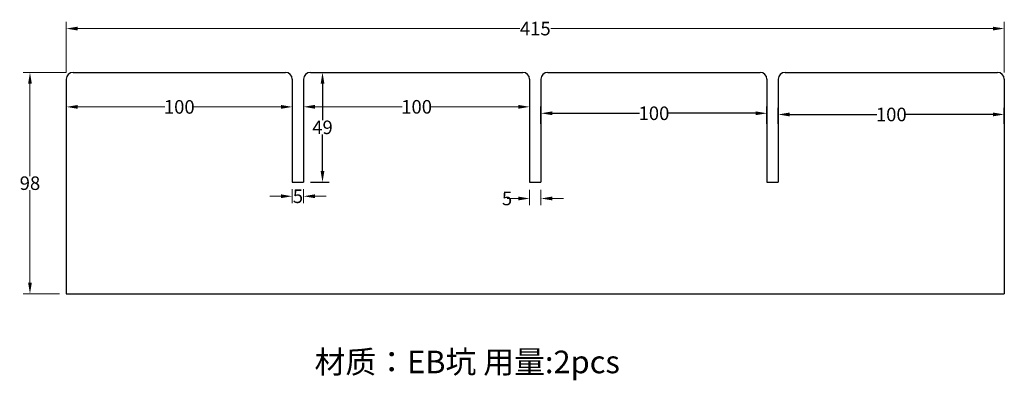
# Model space of a CAD drawing. Units: inches. Extents: x 6934 to 9613, y 11585 to 12726.
# Drawn here: x 8022 to 8458, y 11747 to 11906 of the extents above; entities that cross this region are included whole.
import ezdxf

# ---------------------------------------------------------------- set-up
doc = ezdxf.new("R2010")
doc.units = ezdxf.units.IN
doc.header["$MEASUREMENT"] = 0
doc.layers.add('Dim', color=7, linetype='Continuous', lineweight=5)
doc.layers.add('切线', color=1, linetype='Continuous')
doc.styles.get("Standard").update_dxf_attribs({"font": 'arial.ttf'})
doc.dimstyles.get("Standard").update_dxf_attribs({"dimtxt": 6, "dimasz": 5, "dimexe": 3, "dimexo": 3, "dimgap": 0.09, "dimtad": 0, "dimtih": 1, "dimtoh": 1, "dimdec": 0, "dimzin": 0, "dimdsep": 46, "dimtxsty": 'Standard', "dimcen": 0.09, "dimclrt": 6, "dimadec": 0, "dimazin": 0, "dimtfac": 1, "dimtdec": 0, "dimtofl": 0, "dimtmove": 0, "dimatfit": 3, "dimfxl": 1, "dimtolj": 1, "dimtzin": 0, "dimarcsym": 0})

# ---------------------------------------------------------------- blocks, each defined once
blk = doc.blocks.new('*D144')
at = {"layer": 'Defpoints', "color": 0}
for p in [(8026.97, 11882.75), (8046.02, 11882.75), (8043.02, 11784.75)]:
    blk.add_point(p, dxfattribs=at)
at = {"layer": 'Dim', "color": 0}
for p, q in [((8043.02, 11882.75), (8023.97, 11882.75)), ((8026.97, 11877.75), (8026.97, 11836.91)), ((8026.97, 11789.75), (8026.97, 11830.6)), ((8040.02, 11784.75), (8023.97, 11784.75))]:
    blk.add_line(p, q, dxfattribs=at)
for points in [[(8026.14, 11877.75), (8027.8, 11877.75), (8026.97, 11882.75)], [(8026.14, 11789.75), (8027.8, 11789.75), (8026.97, 11784.75)]]:
    blk.add_solid(points, dxfattribs=at)
at = {"layer": 'Dim', "color": 6, "insert": (8026.97, 11833.75), "char_height": 6, "attachment_point": 5}
blk.add_mtext('\\A1;98', dxfattribs=at)
blk = doc.blocks.new('*D145')
at = {"layer": 'Defpoints', "color": 0}
for p in [(8458.01, 11902.16), (8043.02, 11879.75), (8458.01, 11879.75)]:
    blk.add_point(p, dxfattribs=at)
at = {"layer": 'Dim', "color": 0}
for p, q in [((8043.02, 11882.75), (8043.02, 11905.16)), ((8458.01, 11882.75), (8458.01, 11905.16)), ((8048.02, 11902.16), (8243.65, 11902.16)), ((8453.01, 11902.16), (8257.38, 11902.16))]:
    blk.add_line(p, q, dxfattribs=at)
for points in [[(8048.02, 11902.99), (8048.02, 11901.32), (8043.02, 11902.16)], [(8453.01, 11902.99), (8453.01, 11901.32), (8458.01, 11902.16)]]:
    blk.add_solid(points, dxfattribs=at)
at = {"layer": 'Dim', "color": 6, "insert": (8250.52, 11902.16), "char_height": 6, "attachment_point": 5}
blk.add_mtext('\\A1;415', dxfattribs=at)
blk = doc.blocks.new('*D146')
at = {"layer": 'Defpoints', "color": 0}
for p in [(8043.02, 11879.75), (8043.02, 11867.5), (8143.02, 11858.95)]:
    blk.add_point(p, dxfattribs=at)
at = {"layer": 'Dim', "color": 0}
for p, q in [((8043.02, 11876.75), (8043.02, 11864.5)), ((8143.02, 11861.95), (8143.02, 11870.5)), ((8048.02, 11867.5), (8086.59, 11867.5)), ((8138.02, 11867.5), (8099.44, 11867.5))]:
    blk.add_line(p, q, dxfattribs=at)
for points in [[(8048.02, 11868.34), (8048.02, 11866.67), (8043.02, 11867.5)], [(8138.02, 11868.34), (8138.02, 11866.67), (8143.02, 11867.5)]]:
    blk.add_solid(points, dxfattribs=at)
at = {"layer": 'Dim', "color": 6, "insert": (8093.02, 11867.5), "char_height": 6, "attachment_point": 5}
blk.add_mtext('\\A1;100', dxfattribs=at)
blk = doc.blocks.new('*D147')
at = {"layer": 'Defpoints', "color": 0}
for p in [(8143.02, 11834.15), (8148.02, 11834.14), (8143.02, 11827.96)]:
    blk.add_point(p, dxfattribs=at)
at = {"layer": 'Dim', "color": 0}
for p, q in [((8143.02, 11831.15), (8143.02, 11824.96)), ((8148.02, 11831.14), (8148.02, 11824.96)), ((8138.02, 11827.96), (8133.02, 11827.96)), ((8153.02, 11827.96), (8158.02, 11827.96))]:
    blk.add_line(p, q, dxfattribs=at)
for points in [[(8138.02, 11828.8), (8138.02, 11827.13), (8143.02, 11827.96)], [(8153.02, 11828.8), (8153.02, 11827.13), (8148.02, 11827.96)]]:
    blk.add_solid(points, dxfattribs=at)
at = {"layer": 'Dim', "color": 6, "insert": (8145.52, 11827.96), "char_height": 6, "attachment_point": 5}
blk.add_mtext('\\A1;5', dxfattribs=at)
blk = doc.blocks.new('*D148')
at = {"layer": 'Defpoints', "color": 0}
for p in [(8148.02, 11872.15), (8248.02, 11867.54), (8248.02, 11858.95)]:
    blk.add_point(p, dxfattribs=at)
at = {"layer": 'Dim', "color": 0}
for p, q in [((8248.02, 11861.95), (8248.02, 11870.54)), ((8148.02, 11869.15), (8148.02, 11864.54)), ((8153.02, 11867.54), (8191.59, 11867.54)), ((8243.02, 11867.54), (8204.44, 11867.54))]:
    blk.add_line(p, q, dxfattribs=at)
for points in [[(8153.02, 11868.37), (8153.02, 11866.7), (8148.02, 11867.54)], [(8243.02, 11868.37), (8243.02, 11866.7), (8248.02, 11867.54)]]:
    blk.add_solid(points, dxfattribs=at)
at = {"layer": 'Dim', "color": 6, "insert": (8198.02, 11867.54), "char_height": 6, "attachment_point": 5}
blk.add_mtext('\\A1;100', dxfattribs=at)
blk = doc.blocks.new('*D149')
at = {"layer": 'Defpoints', "color": 0}
for p in [(8248.02, 11833.8), (8253.02, 11833.79), (8248.02, 11826.97)]:
    blk.add_point(p, dxfattribs=at)
at = {"layer": 'Dim', "color": 0}
for p, q in [((8248.02, 11830.8), (8248.02, 11823.97)), ((8253.02, 11830.79), (8253.02, 11823.97)), ((8243.02, 11826.97), (8238.02, 11826.97)), ((8258.02, 11826.97), (8263.02, 11826.97))]:
    blk.add_line(p, q, dxfattribs=at)
for points in [[(8243.02, 11827.81), (8243.02, 11826.14), (8248.02, 11826.97)], [(8258.02, 11827.81), (8258.02, 11826.14), (8253.02, 11826.97)]]:
    blk.add_solid(points, dxfattribs=at)
at = {"layer": 'Dim', "color": 6, "insert": (8238.02, 11826.97), "char_height": 6, "attachment_point": 5}
blk.add_mtext('\\A1;5', dxfattribs=at)
blk = doc.blocks.new('*D167')
at = {"layer": 'Defpoints', "color": 0}
for p in [(8353.01, 11864.68), (8253.02, 11856.95), (8353.01, 11856.95)]:
    blk.add_point(p, dxfattribs=at)
at = {"layer": 'Dim', "color": 0, "lineweight": -2}
for p, q in [((8253.02, 11859.95), (8253.02, 11867.68)), ((8353.01, 11859.95), (8353.01, 11867.68)), ((8258.02, 11864.68), (8296.59, 11864.68)), ((8348.01, 11864.68), (8309.44, 11864.68))]:
    blk.add_line(p, q, dxfattribs=at)
at = {"layer": 'Dim', "color": 0}
for points in [[(8258.02, 11865.51), (8258.02, 11863.84), (8253.02, 11864.68)], [(8348.01, 11865.51), (8348.01, 11863.84), (8353.01, 11864.68)]]:
    blk.add_solid(points, dxfattribs=at)
at = {"layer": 'Dim', "color": 6, "insert": (8303.02, 11864.68), "char_height": 6, "attachment_point": 5}
blk.add_mtext('\\A1;100', dxfattribs=at)
blk = doc.blocks.new('*D168')
at = {"layer": 'Defpoints', "color": 0}
for p in [(8458.01, 11864.15), (8358.01, 11856.95), (8458.01, 11856.95)]:
    blk.add_point(p, dxfattribs=at)
at = {"layer": 'Dim', "color": 0, "lineweight": -2}
for p, q in [((8358.01, 11859.95), (8358.01, 11867.15)), ((8458.01, 11859.95), (8458.01, 11867.15)), ((8363.01, 11864.15), (8401.59, 11864.15)), ((8453.01, 11864.15), (8414.44, 11864.15))]:
    blk.add_line(p, q, dxfattribs=at)
at = {"layer": 'Dim', "color": 0}
for points in [[(8363.01, 11864.99), (8363.01, 11863.32), (8358.01, 11864.15)], [(8453.01, 11864.99), (8453.01, 11863.32), (8458.01, 11864.15)]]:
    blk.add_solid(points, dxfattribs=at)
at = {"layer": 'Dim', "color": 6, "insert": (8408.01, 11864.15), "char_height": 6, "attachment_point": 5}
blk.add_mtext('\\A1;100', dxfattribs=at)
blk = doc.blocks.new('*D177')
at = {"layer": 'Defpoints', "color": 0}
for p in [(8151.02, 11882.75), (8156.39, 11882.75), (8148.02, 11834.14)]:
    blk.add_point(p, dxfattribs=at)
at = {"layer": 'Dim', "color": 0, "lineweight": -2}
for p, q in [((8154.02, 11882.75), (8159.39, 11882.75)), ((8156.39, 11877.75), (8156.39, 11861.6)), ((8156.39, 11839.14), (8156.39, 11855.29)), ((8151.02, 11834.14), (8159.39, 11834.14))]:
    blk.add_line(p, q, dxfattribs=at)
at = {"layer": 'Dim', "color": 0}
for points in [[(8155.56, 11877.75), (8157.23, 11877.75), (8156.39, 11882.75)], [(8155.56, 11839.14), (8157.23, 11839.14), (8156.39, 11834.14)]]:
    blk.add_solid(points, dxfattribs=at)
at = {"layer": 'Dim', "color": 6, "insert": (8156.39, 11858.45), "char_height": 6, "attachment_point": 5}
blk.add_mtext('\\A1;49', dxfattribs=at)

msp = doc.modelspace()

# ---------------------------------------------------------------- linework, layer by layer
at = {"layer": '切线'}
for p, q in [((8043.02, 11879.75), (8043.02, 11784.75)), ((8046.02, 11882.75), (8140.02, 11882.75)), ((8143.02, 11879.75), (8143.02, 11834.15)), ((8148.02, 11879.75), (8148.02, 11834.14)), ((8151.02, 11882.75), (8245.02, 11882.75)), ((8248.02, 11879.75), (8248.02, 11834.15)), ((8253.02, 11879.75), (8253.02, 11834.15)), ((8256.02, 11882.75), (8350.01, 11882.75)), ((8353.01, 11879.75), (8353.01, 11834.15)), ((8358.01, 11879.75), (8358.01, 11834.15)), ((8361.01, 11882.75), (8455.01, 11882.75)), ((8458.01, 11879.75), (8458.01, 11784.75)), ((8143.02, 11834.15), (8148.02, 11834.14)), ((8248.02, 11834.15), (8253.02, 11834.15)), ((8250.52, 11834.15), (8253.02, 11834.15)), ((8353.01, 11834.15), (8358.01, 11834.15)), ((8458.01, 11834.15), (8458.01, 11834.15)), ((8043.02, 11784.75), (8458.01, 11784.75))]:
    msp.add_line(p, q, dxfattribs=at)
for centre, start, end in [((8046.02, 11879.75), 90, 180), ((8140.02, 11879.75), 0, 90), ((8151.02, 11879.75), 90, 180), ((8245.02, 11879.75), 0, 90), ((8256.02, 11879.75), 90, 180), ((8350.01, 11879.75), 0, 90), ((8361.01, 11879.75), 90, 180), ((8455.01, 11879.75), 0, 90)]:
    msp.add_arc(centre, 3, start, end, dxfattribs=at)

# ---------------------------------------------------------------- texts
at = {"color": 3, "linetype": 'ByBlock', "lineweight": 100, "insert": (8152.87, 11759.64), "char_height": 10, "width": 223.4483, "attachment_point": 1}
msp.add_mtext('{\\fSimSun|b0|i0|c134|p2;材质：EB坑 用量:2pcs}', dxfattribs=at)

# ---------------------------------------------------------------- dimensions: what is measured, and where the dimension line sits
at = {"layer": 'Dim'}
for base, p1, p2, picture, middle in [((8458.01, 11902.16), (8043.02, 11879.75), (8458.01, 11879.75), '*D145', (8250.52, 11902.16)), ((8043.02, 11867.5), (8143.02, 11858.95), (8043.02, 11879.75), '*D146', (8093.02, 11867.5)), ((8248.02, 11867.54), (8148.02, 11872.15), (8248.02, 11858.95), '*D148', (8198.02, 11867.54)), ((8143.02, 11827.96), (8148.02, 11834.14), (8143.02, 11834.15), '*D147', (8145.52, 11827.96))]:
    dim = msp.add_linear_dim(base=base, p1=p1, p2=p2, dimstyle='Standard', override={"dimtmove": 1}, dxfattribs=at)
    dim.commit()
    dim.dimension.update_dxf_attribs({"geometry": picture, "text_midpoint": middle})
dim = msp.add_linear_dim(base=(8026.97, 11882.75), p1=(8043.02, 11784.75), p2=(8046.02, 11882.75), angle=90, dimstyle='Standard', override={"dimtmove": 1}, dxfattribs=at)
dim.commit()
dim.dimension.update_dxf_attribs({"geometry": '*D144', "text_midpoint": (8026.97, 11833.75)})
dim = msp.add_linear_dim(base=(8156.39, 11882.75), p1=(8148.02, 11834.14), p2=(8151.02, 11882.75), angle=90, dimstyle='Standard', dxfattribs=at)
dim.commit()
dim.dimension.update_dxf_attribs({"geometry": '*D177', "text_midpoint": (8156.39, 11858.45), "dimtype": 160})
for base, p1, p2, picture, middle in [((8353.01, 11864.68), (8253.02, 11856.95), (8353.01, 11856.95), '*D167', (8303.02, 11864.68)), ((8458.01, 11864.15), (8358.01, 11856.95), (8458.01, 11856.95), '*D168', (8408.01, 11864.15))]:
    dim = msp.add_linear_dim(base=base, p1=p1, p2=p2, dimstyle='Standard', dxfattribs=at)
    dim.commit()
    dim.dimension.update_dxf_attribs({"geometry": picture, "text_midpoint": middle})
dim = msp.add_linear_dim(base=(8248.02, 11826.97), p1=(8253.02, 11833.79), p2=(8248.02, 11833.8), dimstyle='Standard', override={"dimtmove": 1}, dxfattribs=at)
dim.commit()
dim.dimension.update_dxf_attribs({"geometry": '*D149', "text_midpoint": (8238.02, 11826.97), "dimtype": 160})

doc.saveas('drawing.dxf')
